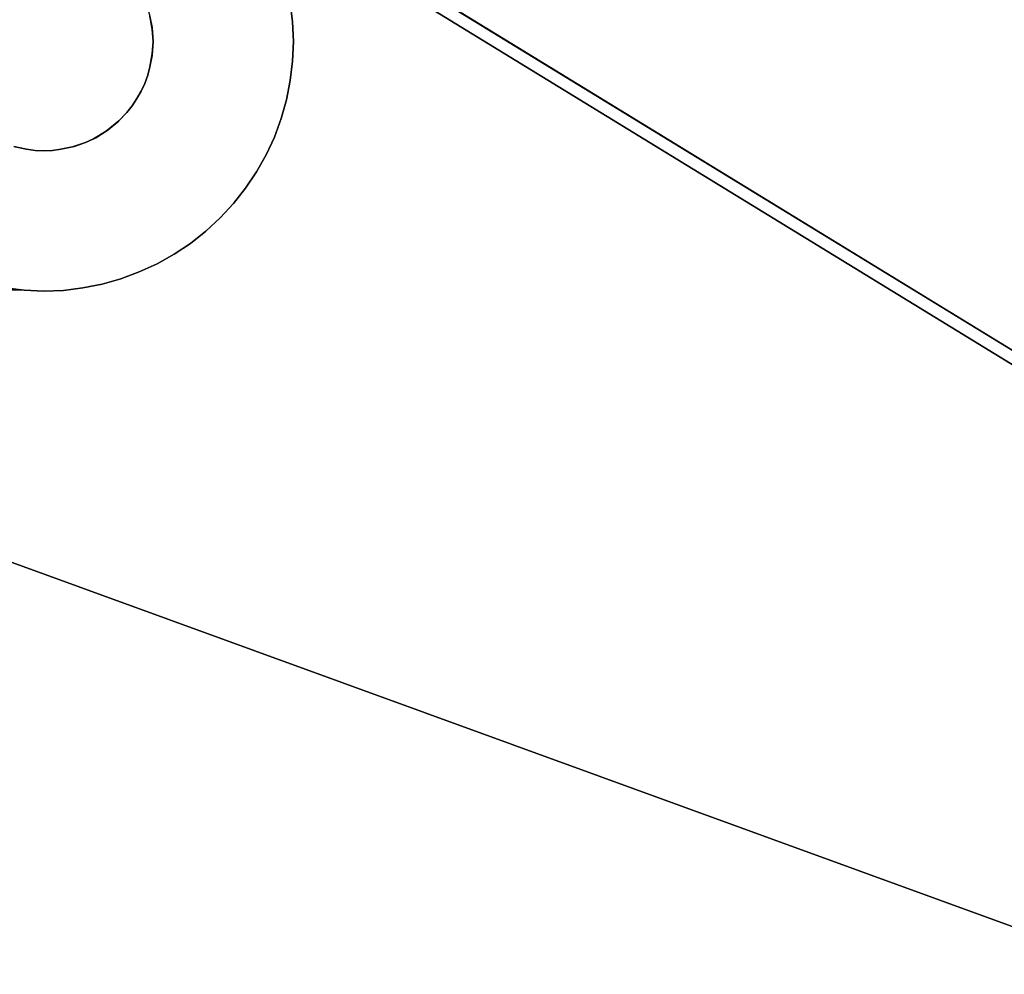
# Model space of a CAD drawing. Units: inches. Extents: x -38.4 to 38.2, y -25.6 to 25.7.
# Drawn here: x -18.5 to -17.2, y -21.2 to -20 of the extents above; entities that cross this region are included whole.
import ezdxf

# ---------------------------------------------------------------- set-up
doc = ezdxf.new("R2010")
doc.units = ezdxf.units.IN
doc.header["$MEASUREMENT"] = 0
doc.layers.add('SEAT-BASE', color=5, linetype='Continuous')
doc.layers.add('SEAT-INSIDEFABRIC', color=5, linetype='Continuous')

msp = doc.modelspace()

# ---------------------------------------------------------------- linework, layer by layer
at = {"layer": 'SEAT-BASE'}
for points, invisible_edges in [([(-18.3064, -20.0114, 8.3822), (-16.0184, -20.7673, 8.3822), (-15.7699, -17.4163, 8.3822)], 15), ([(-15.1336, -19.6471, 7.0967), (-16.0978, -20.6114, 7.0967), (-18.2121, -19.8434, 7.6811)], 15), ([(-18.2121, -19.8434, 7.6811), (-16.2083, -21.0716, 7.0259), (-16.1932, -21.0908, 7.0189)], 12), ([(-16.2592, -20.816, 7.088), (-16.2639, -20.84, 7.084), (-18.2121, -19.8434, 7.6811)], 14), ([(-18.2121, -19.8434, 7.6811), (-16.1587, -20.652, 7.1009), (-16.1766, -20.6686, 7.1011)], 13), ([(-16.2592, -20.9613, 7.0584), (-16.2526, -20.9848, 7.0524), (-18.2121, -19.8434, 7.6811)], 14), ([(-16.2339, -20.7474, 7.0967), (-16.2441, -20.7695, 7.0943), (-18.2121, -19.8434, 7.6811)], 14), ([(-18.2121, -19.8434, 7.6811), (-16.0978, -20.6114, 7.0967), (-16.1192, -20.6233, 7.0986)], 13), ([(-16.2678, -20.8887, 7.075), (-16.2668, -20.9131, 7.0699), (-18.2121, -19.8434, 7.6811)], 14), ([(-16.1932, -20.6866, 7.1009), (-16.2083, -20.7057, 7.1), (-18.2121, -19.8434, 7.6811)], 14), ([(-18.2121, -19.8434, 7.6811), (-16.2441, -21.0077, 7.0461), (-16.2339, -21.0299, 7.0394)], 13), ([(-18.2121, -19.8434, 7.6811), (-16.1766, -21.1087, 7.0118), (-18.1956, -19.8613, 7.6741)], 3), ([(-16.1932, -21.0908, 7.0189), (-16.1766, -21.1087, 7.0118), (-18.2121, -19.8434, 7.6811)], 14), ([(-16.1395, -20.6369, 7.1), (-16.1587, -20.652, 7.1009), (-18.2121, -19.8434, 7.6811)], 14), ([(-18.2121, -19.8434, 7.6811), (-16.2526, -20.7925, 7.0914), (-16.2592, -20.816, 7.088)], 13), ([(-18.2121, -19.8434, 7.6811), (-16.2639, -20.9374, 7.0643), (-16.2592, -20.9613, 7.0584)], 13), ([(-18.2121, -19.8434, 7.6811), (-16.2668, -20.8642, 7.0797), (-16.2678, -20.8887, 7.075)], 13), ([(-16.2339, -21.0299, 7.0394), (-16.2219, -21.0512, 7.0327), (-18.2121, -19.8434, 7.6811)], 14), ([(-18.2121, -19.8434, 7.6811), (-16.2219, -20.726, 7.0986), (-16.2339, -20.7474, 7.0967)], 13), ([(-18.2121, -19.8434, 7.6811), (-16.1766, -20.6686, 7.1011), (-16.1932, -20.6866, 7.1009)], 13), ([(-18.2121, -19.8434, 7.6811), (-16.2441, -20.7695, 7.0943), (-16.2526, -20.7925, 7.0914)], 13), ([(-18.2121, -19.8434, 7.6811), (-16.2526, -20.9848, 7.0524), (-16.2441, -21.0077, 7.0461)], 13), ([(-18.2121, -19.8434, 7.6811), (-16.2219, -21.0512, 7.0327), (-16.2083, -21.0716, 7.0259)], 1), ([(-18.2121, -19.8434, 7.6811), (-16.2083, -20.7057, 7.1), (-16.2219, -20.726, 7.0986)], 13), ([(-18.2121, -19.8434, 7.6811), (-16.2668, -20.9131, 7.0699), (-16.2639, -20.9374, 7.0643)], 13), ([(-18.2121, -19.8434, 7.6811), (-16.1192, -20.6233, 7.0986), (-16.1395, -20.6369, 7.1)], 13), ([(-18.2121, -19.8434, 7.6811), (-16.2639, -20.84, 7.084), (-16.2668, -20.8642, 7.0797)], 13), ([(-18.1956, -19.8613, 7.6741), (-16.1766, -21.1087, 7.0118), (-18.1805, -19.8805, 7.6671)], 1), ([(-18.1805, -19.8805, 7.6671), (-16.1766, -21.1087, 7.0118), (-18.1668, -19.9009, 7.6603)], 2), ([(-18.1668, -19.9009, 7.6603), (-16.1766, -21.1087, 7.0118), (-18.1549, -19.9222, 7.6535)], 3), ([(-18.1549, -19.9222, 7.6535), (-16.1766, -21.1087, 7.0118), (-18.1446, -19.9444, 7.6469)], 3), ([(-18.1446, -19.9444, 7.6469), (-16.1766, -21.1087, 7.0118), (-18.1362, -19.9673, 7.6406)], 3), ([(-18.1362, -19.9673, 7.6406), (-16.1766, -21.1087, 7.0118), (-18.1295, -19.9908, 7.6346)], 3), ([(-18.1295, -19.9908, 7.6346), (-16.1766, -21.1087, 7.0118), (-18.1249, -20.0147, 7.6287)], 3), ([(-18.3027, -20.0214, 8.3822), (-16.0184, -20.7673, 8.3822), (-18.3064, -20.0114, 8.3822)], 3), ([(-18.3027, -20.0214, 8.3822), (-16.0277, -20.7726, 8.3822), (-16.0184, -20.7673, 8.3822)], 13), ([(-18.2998, -20.0317, 8.3822), (-16.0277, -20.7726, 8.3822), (-18.3027, -20.0214, 8.3822)], 3), ([(-18.2998, -20.0317, 7.8376), (-18.1249, -20.0147, 7.8376), (-18.2969, -20.0479, 7.8376)], 3), ([(-18.2969, -20.0479, 7.8376), (-18.1249, -20.0147, 7.8376), (-18.122, -20.039, 7.8376)], 13), ([(-18.1249, -20.0147, 7.8376), (-18.1249, -20.0147, 7.6287), (-18.122, -20.039, 7.8376)], 2), ([(-18.122, -20.039, 7.8376), (-18.1249, -20.0147, 7.6287), (-18.122, -20.039, 7.6231)], 1), ([(-18.1249, -20.0147, 7.6287), (-16.1766, -21.1087, 7.0118), (-18.122, -20.039, 7.6231)], 3), ([(-18.2971, -20.0461, 8.3822), (-16.0277, -20.7726, 8.3822), (-18.2998, -20.0317, 8.3822)], 3), ([(-18.2998, -20.0317, 7.8376), (-18.2971, -20.0461, 8.3822), (-18.2998, -20.0317, 8.3822)], 1), ([(-18.2969, -20.0479, 7.8376), (-18.2971, -20.0461, 8.3822), (-18.2998, -20.0317, 7.8376)], 2), ([(-18.2971, -20.0461, 8.3822), (-16.045, -20.7852, 8.3822), (-16.0366, -20.7785, 8.3822)], 13), ([(-18.2969, -20.0479, 7.8376), (-18.296, -20.0634, 8.3822), (-18.2971, -20.0461, 8.3822)], 1), ([(-18.296, -20.0634, 8.3822), (-16.045, -20.7852, 8.3822), (-18.2971, -20.0461, 8.3822)], 3), ([(-18.2971, -20.0461, 8.3822), (-16.0366, -20.7785, 8.3822), (-16.0277, -20.7726, 8.3822)], 13), ([(-18.2969, -20.0479, 7.8376), (-18.122, -20.039, 7.8376), (-18.121, -20.0634, 7.8376)], 13), ([(-18.121, -20.0634, 7.8376), (-18.122, -20.039, 7.6231), (-18.121, -20.0634, 7.618)], 1), ([(-18.122, -20.039, 7.6231), (-16.1766, -21.1087, 7.0118), (-18.121, -20.0634, 7.618)], 3), ([(-18.122, -20.039, 7.8376), (-18.122, -20.039, 7.6231), (-18.121, -20.0634, 7.8376)], 2), ([(-18.296, -20.0634, 7.8376), (-18.296, -20.0634, 8.3822), (-18.2969, -20.0479, 7.8376)], 2), ([(-18.2969, -20.0479, 7.8376), (-18.121, -20.0634, 7.8376), (-18.296, -20.0634, 7.8376)], 3), ([(-18.296, -20.0634, 7.8376), (-18.122, -20.0878, 7.8376), (-18.2971, -20.0807, 7.8376)], 3), ([(-18.2971, -20.0807, 7.8376), (-18.2969, -20.0788, 8.3822), (-18.296, -20.0634, 7.8376)], 2), ([(-18.296, -20.0634, 7.8376), (-18.2969, -20.0788, 8.3822), (-18.296, -20.0634, 8.3822)], 1), ([(-18.2969, -20.0788, 8.3822), (-16.0528, -20.7924, 8.3822), (-18.296, -20.0634, 8.3822)], 3), ([(-18.296, -20.0634, 7.8376), (-18.121, -20.0634, 7.8376), (-18.122, -20.0878, 7.8376)], 13), ([(-18.296, -20.0634, 8.3822), (-16.0528, -20.7924, 8.3822), (-16.045, -20.7852, 8.3822)], 13), ([(-18.121, -20.0634, 7.8376), (-18.121, -20.0634, 7.618), (-18.122, -20.0878, 7.8376)], 2), ([(-18.122, -20.0878, 7.8376), (-18.121, -20.0634, 7.618), (-18.122, -20.0878, 7.6133)], 1), ([(-18.121, -20.0634, 7.618), (-16.1766, -21.1087, 7.0118), (-18.122, -20.0878, 7.6133)], 3), ([(-18.2971, -20.0807, 7.8376), (-18.2998, -20.0952, 8.3822), (-18.2969, -20.0788, 8.3822)], 1), ([(-18.2998, -20.0952, 8.3822), (-16.0667, -20.8086, 8.3822), (-18.2969, -20.0788, 8.3822)], 3), ([(-18.2998, -20.0952, 7.8376), (-18.2998, -20.0952, 8.3822), (-18.2971, -20.0807, 7.8376)], 2), ([(-18.2971, -20.0807, 7.8376), (-18.1295, -20.1361, 7.8376), (-18.2998, -20.0952, 7.8376)], 3), ([(-18.2971, -20.0807, 7.8376), (-18.1249, -20.1121, 7.8376), (-18.1295, -20.1361, 7.8376)], 13), ([(-18.2971, -20.0807, 7.8376), (-18.122, -20.0878, 7.8376), (-18.1249, -20.1121, 7.8376)], 13), ([(-18.2969, -20.0788, 8.3822), (-16.0667, -20.8086, 8.3822), (-16.0601, -20.8002, 8.3822)], 13), ([(-18.2969, -20.0788, 8.3822), (-16.0601, -20.8002, 8.3822), (-16.0528, -20.7924, 8.3822)], 13), ([(-18.2998, -20.0952, 7.8376), (-18.3026, -20.1055, 8.3822), (-18.2998, -20.0952, 8.3822)], 1), ([(-18.3026, -20.1055, 8.3822), (-16.0765, -20.824, 8.3822), (-18.2998, -20.0952, 8.3822)], 3), ([(-18.2998, -20.0952, 7.8376), (-18.1362, -20.1596, 7.8376), (-18.3026, -20.1055, 7.8376)], 3), ([(-18.3026, -20.1055, 7.8376), (-18.3026, -20.1055, 8.3822), (-18.2998, -20.0952, 7.8376)], 2), ([(-18.2998, -20.0952, 8.3822), (-16.0765, -20.824, 8.3822), (-16.0667, -20.8086, 8.3822)], 13), ([(-18.2998, -20.0952, 7.8376), (-18.1295, -20.1361, 7.8376), (-18.1362, -20.1596, 7.8376)], 13), ([(-18.1249, -20.1121, 7.8376), (-18.122, -20.0878, 7.6133), (-18.1249, -20.1121, 7.6089)], 1), ([(-18.122, -20.0878, 7.6133), (-16.1766, -21.1087, 7.0118), (-18.1249, -20.1121, 7.6089)], 3), ([(-18.122, -20.0878, 7.8376), (-18.122, -20.0878, 7.6133), (-18.1249, -20.1121, 7.8376)], 2), ([(-18.3064, -20.1156, 7.8376), (-18.3064, -20.1156, 8.3822), (-18.3026, -20.1055, 7.8376)], 2), ([(-18.3026, -20.1055, 7.8376), (-18.1446, -20.1826, 7.8376), (-18.3064, -20.1156, 7.8376)], 3), ([(-18.3064, -20.1156, 8.3822), (-16.0765, -20.824, 8.3822), (-18.3026, -20.1055, 8.3822)], 3), ([(-18.3026, -20.1055, 7.8376), (-18.3064, -20.1156, 8.3822), (-18.3026, -20.1055, 8.3822)], 1), ([(-18.3026, -20.1055, 7.8376), (-18.1362, -20.1596, 7.8376), (-18.1446, -20.1826, 7.8376)], 13), ([(-18.3064, -20.1156, 7.8376), (-18.3109, -20.1253, 8.3822), (-18.3064, -20.1156, 8.3822)], 1), ([(-18.3109, -20.1253, 8.3822), (-16.0824, -20.8366, 8.3822), (-18.3064, -20.1156, 8.3822)], 3), ([(-18.3109, -20.1253, 7.8376), (-18.3109, -20.1253, 8.3822), (-18.3064, -20.1156, 7.8376)], 2), ([(-18.3064, -20.1156, 7.8376), (-18.1549, -20.2048, 7.8376), (-18.3109, -20.1253, 7.8376)], 3), ([(-18.3064, -20.1156, 7.8376), (-18.1446, -20.1826, 7.8376), (-18.1549, -20.2048, 7.8376)], 13), ([(-18.3064, -20.1156, 8.3822), (-16.0824, -20.8366, 8.3822), (-16.0765, -20.824, 8.3822)], 13), ([(-18.1249, -20.1121, 7.8376), (-18.1249, -20.1121, 7.6089), (-18.1295, -20.1361, 7.8376)], 2), ([(-18.1249, -20.1121, 7.6089), (-16.1766, -21.1087, 7.0118), (-18.1295, -20.1361, 7.605)], 3), ([(-18.1295, -20.1361, 7.8376), (-18.1249, -20.1121, 7.6089), (-18.1295, -20.1361, 7.605)], 1), ([(-18.3161, -20.1346, 7.8376), (-18.3161, -20.1346, 8.3822), (-18.3109, -20.1253, 7.8376)], 2), ([(-18.3109, -20.1253, 7.8376), (-18.1668, -20.2261, 7.8376), (-18.3161, -20.1346, 7.8376)], 3), ([(-18.3109, -20.1253, 7.8376), (-18.3161, -20.1346, 8.3822), (-18.3109, -20.1253, 8.3822)], 1), ([(-18.3161, -20.1346, 8.3822), (-16.0883, -20.8538, 8.3822), (-18.3109, -20.1253, 8.3822)], 3), ([(-18.3109, -20.1253, 8.3822), (-16.0883, -20.8538, 8.3822), (-16.0824, -20.8366, 8.3822)], 13), ([(-18.3109, -20.1253, 7.8376), (-18.1549, -20.2048, 7.8376), (-18.1668, -20.2261, 7.8376)], 13), ([(-18.322, -20.1435, 7.8376), (-18.1956, -20.2656, 7.8376), (-18.3287, -20.1519, 7.8376)], 3), ([(-18.3287, -20.1519, 7.8376), (-18.3287, -20.1519, 8.3822), (-18.322, -20.1435, 7.8376)], 2), ([(-18.322, -20.1435, 7.8376), (-18.3287, -20.1519, 8.3822), (-18.322, -20.1435, 8.3822)], 1), ([(-18.3287, -20.1519, 8.3822), (-16.0911, -20.8674, 8.3822), (-18.322, -20.1435, 8.3822)], 3), ([(-18.3161, -20.1346, 7.8376), (-18.1805, -20.2464, 7.8376), (-18.322, -20.1435, 7.8376)], 3), ([(-18.322, -20.1435, 7.8376), (-18.322, -20.1435, 8.3822), (-18.3161, -20.1346, 7.8376)], 2), ([(-18.3161, -20.1346, 7.8376), (-18.322, -20.1435, 8.3822), (-18.3161, -20.1346, 8.3822)], 1), ([(-18.322, -20.1435, 8.3822), (-16.0883, -20.8538, 8.3822), (-18.3161, -20.1346, 8.3822)], 3), ([(-18.322, -20.1435, 7.8376), (-18.1805, -20.2464, 7.8376), (-18.1956, -20.2656, 7.8376)], 13), ([(-18.322, -20.1435, 8.3822), (-16.0911, -20.8674, 8.3822), (-16.0883, -20.8538, 8.3822)], 13), ([(-18.3161, -20.1346, 7.8376), (-18.1668, -20.2261, 7.8376), (-18.1805, -20.2464, 7.8376)], 13), ([(-18.1295, -20.1361, 7.605), (-16.1766, -21.1087, 7.0118), (-18.1362, -20.1596, 7.6017)], 3), ([(-18.1362, -20.1596, 7.8376), (-18.1295, -20.1361, 7.605), (-18.1362, -20.1596, 7.6017)], 1), ([(-18.1295, -20.1361, 7.8376), (-18.1295, -20.1361, 7.605), (-18.1362, -20.1596, 7.8376)], 2), ([(-18.34, -20.1637, 7.8376), (-18.3386, -20.1625, 8.3822), (-18.3287, -20.1519, 7.8376)], 2), ([(-18.3287, -20.1519, 7.8376), (-18.2121, -20.2835, 7.8376), (-18.34, -20.1637, 7.8376)], 3), ([(-18.3287, -20.1519, 7.8376), (-18.3386, -20.1625, 8.3822), (-18.3287, -20.1519, 8.3822)], 1), ([(-18.3386, -20.1625, 8.3822), (-16.0928, -20.8853, 8.3822), (-18.3287, -20.1519, 8.3822)], 3), ([(-18.3287, -20.1519, 7.8376), (-18.1956, -20.2656, 7.8376), (-18.2121, -20.2835, 7.8376)], 13), ([(-18.3287, -20.1519, 8.3822), (-16.0928, -20.8853, 8.3822), (-16.0911, -20.8674, 8.3822)], 13), ([(-18.34, -20.1637, 7.8376), (-18.3544, -20.1754, 8.3822), (-18.3386, -20.1625, 8.3822)], 1), ([(-18.3544, -20.1754, 8.3822), (-16.0917, -20.9059, 8.3822), (-18.3386, -20.1625, 8.3822)], 3), ([(-18.3521, -20.1737, 7.8376), (-18.3544, -20.1754, 8.3822), (-18.34, -20.1637, 7.8376)], 2), ([(-18.34, -20.1637, 7.8376), (-18.23, -20.3001, 7.8376), (-18.3521, -20.1737, 7.8376)], 3), ([(-18.34, -20.1637, 7.8376), (-18.2121, -20.2835, 7.8376), (-18.23, -20.3001, 7.8376)], 13), ([(-18.3386, -20.1625, 8.3822), (-16.0917, -20.9059, 8.3822), (-16.0928, -20.8853, 8.3822)], 13), ([(-18.1362, -20.1596, 7.8376), (-18.1362, -20.1596, 7.6017), (-18.1446, -20.1826, 7.8376)], 2), ([(-18.1362, -20.1596, 7.6017), (-16.1766, -21.1087, 7.0118), (-18.1446, -20.1826, 7.5987)], 3), ([(-18.1446, -20.1826, 7.8376), (-18.1362, -20.1596, 7.6017), (-18.1446, -20.1826, 7.5987)], 1), ([(-18.3703, -20.1848, 8.3822), (-16.0835, -20.9382, 8.3822), (-18.3544, -20.1754, 8.3822)], 3), ([(-18.3521, -20.1737, 7.8376), (-18.2492, -20.3152, 7.8376), (-18.3674, -20.1834, 7.8376)], 3), ([(-18.3544, -20.1754, 8.3822), (-16.0835, -20.9382, 8.3822), (-16.089, -20.9204, 8.3822)], 13), ([(-18.3544, -20.1754, 8.3822), (-16.089, -20.9204, 8.3822), (-16.0917, -20.9059, 8.3822)], 13), ([(-18.3521, -20.1737, 7.8376), (-18.23, -20.3001, 7.8376), (-18.2492, -20.3152, 7.8376)], 13), ([(-18.3801, -20.1893, 7.8376), (-18.3132, -20.3509, 7.8376), (-18.3963, -20.1948, 7.8376)], 3), ([(-18.3963, -20.1948, 7.8376), (-18.3945, -20.1943, 8.3822), (-18.3801, -20.1893, 7.8376)], 2), ([(-18.3801, -20.1893, 7.8376), (-18.3945, -20.1943, 8.3822), (-18.3801, -20.1893, 8.3822)], 1), ([(-18.3945, -20.1943, 8.3822), (-16.0779, -20.9505, 8.3822), (-18.3801, -20.1893, 8.3822)], 3), ([(-18.3674, -20.1834, 7.8376), (-18.291, -20.3407, 7.8376), (-18.3801, -20.1893, 7.8376)], 3), ([(-18.3801, -20.1893, 7.8376), (-18.3801, -20.1893, 8.3822), (-18.3674, -20.1834, 7.8376)], 2), ([(-18.3674, -20.1834, 7.8376), (-18.3801, -20.1893, 8.3822), (-18.3703, -20.1848, 8.3822)], 1), ([(-18.3801, -20.1893, 8.3822), (-16.0835, -20.9382, 8.3822), (-18.3703, -20.1848, 8.3822)], 3), ([(-18.3801, -20.1893, 7.8376), (-18.291, -20.3407, 7.8376), (-18.3132, -20.3509, 7.8376)], 13), ([(-18.3801, -20.1893, 8.3822), (-16.0779, -20.9505, 8.3822), (-16.0835, -20.9382, 8.3822)], 13), ([(-18.3674, -20.1834, 7.8376), (-18.2696, -20.3288, 7.8376), (-18.291, -20.3407, 7.8376)], 13), ([(-18.3674, -20.1834, 7.8376), (-18.2492, -20.3152, 7.8376), (-18.2696, -20.3288, 7.8376)], 13), ([(-18.1446, -20.1826, 7.8376), (-18.1446, -20.1826, 7.5987), (-18.1549, -20.2048, 7.8376)], 2), ([(-18.1446, -20.1826, 7.5987), (-16.1766, -21.1087, 7.0118), (-18.1549, -20.2048, 7.5963)], 3), ([(-18.1549, -20.2048, 7.8376), (-18.1446, -20.1826, 7.5987), (-18.1549, -20.2048, 7.5963)], 1), ([(-18.4536, -20.1979, 8.3822), (-18.4679, -20.1949, 8.3822), (-19.4794, -20.3467, 8.3822)], 14), ([(-19.4794, -20.3467, 8.3822), (-18.4428, -20.1992, 8.3822), (-18.4536, -20.1979, 8.3822)], 13), ([(-19.4794, -20.3467, 8.3822), (-18.4322, -20.1997, 8.3822), (-18.4428, -20.1992, 8.3822)], 13), ([(-15.8459, -21.6692, 8.3822), (-18.4322, -20.1997, 8.3822), (-19.4794, -20.3467, 8.3822)], 3), ([(-18.4536, -20.1979, 7.8376), (-18.4809, -20.3708, 7.8376), (-18.4697, -20.1944, 7.8376)], 3), ([(-18.4536, -20.1979, 7.8376), (-18.4565, -20.3737, 7.8376), (-18.4809, -20.3708, 7.8376)], 13), ([(-18.4697, -20.1944, 7.8376), (-18.4679, -20.1949, 8.3822), (-18.4536, -20.1979, 7.8376)], 2), ([(-18.4536, -20.1979, 7.8376), (-18.4679, -20.1949, 8.3822), (-18.4536, -20.1979, 8.3822)], 1), ([(-18.4428, -20.1992, 7.8376), (-18.4565, -20.3737, 7.8376), (-18.4536, -20.1979, 7.8376)], 3), ([(-18.4428, -20.1992, 7.8376), (-18.4322, -20.3747, 7.8376), (-18.4565, -20.3737, 7.8376)], 13), ([(-18.4428, -20.1992, 7.8376), (-18.4536, -20.1979, 8.3822), (-18.4428, -20.1992, 8.3822)], 1), ([(-18.4536, -20.1979, 7.8376), (-18.4536, -20.1979, 8.3822), (-18.4428, -20.1992, 7.8376)], 2), ([(-18.4322, -20.1997, 7.8376), (-18.4322, -20.3747, 7.8376), (-18.4428, -20.1992, 7.8376)], 3), ([(-18.4428, -20.1992, 7.8376), (-18.4428, -20.1992, 8.3822), (-18.4322, -20.1997, 7.8376)], 2), ([(-18.4322, -20.1997, 7.8376), (-18.4428, -20.1992, 8.3822), (-18.4322, -20.1997, 8.3822)], 1), ([(-18.4215, -20.1992, 8.3822), (-18.4322, -20.1997, 8.3822), (-15.8459, -21.6692, 8.3822)], 14), ([(-18.4215, -20.1992, 7.8376), (-18.4322, -20.1997, 8.3822), (-18.4215, -20.1992, 8.3822)], 1), ([(-18.4322, -20.1997, 7.8376), (-18.4322, -20.1997, 8.3822), (-18.4215, -20.1992, 7.8376)], 2), ([(-18.4215, -20.1992, 7.8376), (-18.4077, -20.3738, 7.8376), (-18.4322, -20.1997, 7.8376)], 3), ([(-18.4322, -20.1997, 7.8376), (-18.4077, -20.3738, 7.8376), (-18.4322, -20.3747, 7.8376)], 13), ([(-18.4215, -20.1992, 7.8376), (-18.4215, -20.1992, 8.3822), (-18.4108, -20.1979, 7.8376)], 2), ([(-18.4108, -20.1979, 7.8376), (-18.3834, -20.3708, 7.8376), (-18.4215, -20.1992, 7.8376)], 3), ([(-18.4108, -20.1979, 7.8376), (-18.4215, -20.1992, 8.3822), (-18.4108, -20.1979, 8.3822)], 1), ([(-15.8459, -21.6692, 8.3822), (-18.4108, -20.1979, 8.3822), (-18.4215, -20.1992, 8.3822)], 13), ([(-18.4215, -20.1992, 7.8376), (-18.3834, -20.3708, 7.8376), (-18.4077, -20.3738, 7.8376)], 13), ([(-15.8459, -21.6692, 8.3822), (-18.3945, -20.1943, 8.3822), (-18.4108, -20.1979, 8.3822)], 13), ([(-18.3963, -20.1948, 7.8376), (-18.4108, -20.1979, 8.3822), (-18.3945, -20.1943, 8.3822)], 1), ([(-18.4108, -20.1979, 7.8376), (-18.4108, -20.1979, 8.3822), (-18.3963, -20.1948, 7.8376)], 2), ([(-18.3963, -20.1948, 7.8376), (-18.3596, -20.366, 7.8376), (-18.4108, -20.1979, 7.8376)], 3), ([(-18.4108, -20.1979, 7.8376), (-18.3596, -20.366, 7.8376), (-18.3834, -20.3708, 7.8376)], 13), ([(-18.3963, -20.1948, 7.8376), (-18.3361, -20.3594, 7.8376), (-18.3596, -20.366, 7.8376)], 13), ([(-18.3963, -20.1948, 7.8376), (-18.3132, -20.3509, 7.8376), (-18.3361, -20.3594, 7.8376)], 13), ([(-15.8459, -21.6692, 8.3822), (-16.0688, -20.9659, 8.3822), (-18.3945, -20.1943, 8.3822)], 15), ([(-18.3945, -20.1943, 8.3822), (-16.0688, -20.9659, 8.3822), (-16.0779, -20.9505, 8.3822)], 13), ([(-18.1549, -20.2048, 7.5963), (-16.1766, -21.1087, 7.0118), (-18.1668, -20.2261, 7.5944)], 3), ([(-18.1668, -20.2261, 7.8376), (-18.1549, -20.2048, 7.5963), (-18.1668, -20.2261, 7.5944)], 1), ([(-18.1549, -20.2048, 7.8376), (-18.1549, -20.2048, 7.5963), (-18.1668, -20.2261, 7.8376)], 2), ([(-18.1668, -20.2261, 7.8376), (-18.1668, -20.2261, 7.5944), (-18.1805, -20.2464, 7.8376)], 2), ([(-18.1668, -20.2261, 7.5944), (-16.1766, -21.1087, 7.0118), (-18.1805, -20.2464, 7.593)], 3), ([(-18.1805, -20.2464, 7.8376), (-18.1668, -20.2261, 7.5944), (-18.1805, -20.2464, 7.593)], 1), ([(-18.1956, -20.2656, 7.8376), (-18.1805, -20.2464, 7.593), (-18.1956, -20.2656, 7.5922)], 1), ([(-18.1805, -20.2464, 7.593), (-16.1766, -21.1087, 7.0118), (-18.1956, -20.2656, 7.5922)], 3), ([(-18.1805, -20.2464, 7.8376), (-18.1805, -20.2464, 7.593), (-18.1956, -20.2656, 7.8376)], 2), ([(-18.1956, -20.2656, 7.8376), (-18.1956, -20.2656, 7.5922), (-18.2121, -20.2835, 7.8376)], 2), ([(-18.1956, -20.2656, 7.5922), (-18.2121, -20.2835, 7.5918), (-18.2121, -20.2835, 7.8376)], 12), ([(-18.1956, -20.2656, 7.5922), (-16.1766, -21.1087, 7.0118), (-18.2121, -20.2835, 7.5918)], 3), ([(-18.2121, -20.2835, 7.5918), (-16.1766, -21.1087, 7.0118), (-18.23, -20.3001, 7.5922)], 3), ([(-18.2121, -20.2835, 7.8376), (-18.2121, -20.2835, 7.5918), (-18.23, -20.3001, 7.5922)], 12), ([(-18.2121, -20.2835, 7.8376), (-18.23, -20.3001, 7.5922), (-18.23, -20.3001, 7.8376)], 1), ([(-18.23, -20.3001, 7.8376), (-18.2492, -20.3152, 7.593), (-18.2492, -20.3152, 7.8376)], 1), ([(-18.23, -20.3001, 7.5922), (-16.1766, -21.1087, 7.0118), (-18.2492, -20.3152, 7.593)], 3), ([(-18.23, -20.3001, 7.8376), (-18.23, -20.3001, 7.5922), (-18.2492, -20.3152, 7.593)], 12), ([(-18.2492, -20.3152, 7.8376), (-18.2696, -20.3288, 7.5944), (-18.2696, -20.3288, 7.8376)], 1), ([(-18.2492, -20.3152, 7.8376), (-18.2492, -20.3152, 7.593), (-18.2696, -20.3288, 7.5944)], 12), ([(-18.2492, -20.3152, 7.593), (-16.1766, -21.1087, 7.0118), (-18.2696, -20.3288, 7.5944)], 3), ([(-18.2696, -20.3288, 7.8376), (-18.2696, -20.3288, 7.5944), (-18.291, -20.3407, 7.5963)], 12), ([(-18.2696, -20.3288, 7.5944), (-16.1766, -21.1087, 7.0118), (-18.291, -20.3407, 7.5963)], 3), ([(-18.2696, -20.3288, 7.8376), (-18.291, -20.3407, 7.5963), (-18.291, -20.3407, 7.8376)], 1), ([(-18.291, -20.3407, 7.8376), (-18.3132, -20.3509, 7.5987), (-18.3132, -20.3509, 7.8376)], 1), ([(-18.291, -20.3407, 7.8376), (-18.291, -20.3407, 7.5963), (-18.3132, -20.3509, 7.5987)], 12), ([(-18.291, -20.3407, 7.5963), (-16.1766, -21.1087, 7.0118), (-18.3132, -20.3509, 7.5987)], 3), ([(-15.8459, -21.6692, 8.2655), (-19.4794, -20.3467, 7.836), (-15.3406, -21.8531, 6.6914)], 13), ([(-19.4794, -20.3467, 7.836), (-18.4565, -20.3737, 7.6231), (-15.3406, -21.8531, 6.6914)], 2), ([(-15.8459, -21.6692, 8.2655), (-19.4794, -20.3467, 8.3822), (-19.4794, -20.3467, 7.836)], 13), ([(-15.8459, -21.6692, 8.3822), (-19.4794, -20.3467, 8.3822), (-15.8459, -21.6692, 8.2655)], 2), ([(-19.4794, -20.3467, 7.836), (-18.4809, -20.3708, 7.6287), (-18.4565, -20.3737, 7.6231)], 1), ([(-18.3132, -20.3509, 7.5987), (-16.1766, -21.1087, 7.0118), (-18.3361, -20.3594, 7.6017)], 3), ([(-18.3132, -20.3509, 7.8376), (-18.3132, -20.3509, 7.5987), (-18.3361, -20.3594, 7.6017)], 12), ([(-18.3132, -20.3509, 7.8376), (-18.3361, -20.3594, 7.6017), (-18.3361, -20.3594, 7.8376)], 1), ([(-18.3361, -20.3594, 7.8376), (-18.3596, -20.366, 7.605), (-18.3596, -20.366, 7.8376)], 1), ([(-18.3361, -20.3594, 7.8376), (-18.3361, -20.3594, 7.6017), (-18.3596, -20.366, 7.605)], 12), ([(-18.3361, -20.3594, 7.6017), (-16.1766, -21.1087, 7.0118), (-18.3596, -20.366, 7.605)], 3), ([(-18.4565, -20.3737, 7.8376), (-18.4565, -20.3737, 7.6231), (-18.4809, -20.3708, 7.6287)], 12), ([(-18.4565, -20.3737, 7.8376), (-18.4809, -20.3708, 7.6287), (-18.4809, -20.3708, 7.8376)], 1), ([(-15.3406, -21.8531, 6.6914), (-18.4565, -20.3737, 7.6231), (-16.1395, -21.1404, 6.9978)], 3), ([(-18.4322, -20.3747, 7.8376), (-18.4322, -20.3747, 7.618), (-18.4565, -20.3737, 7.6231)], 12), ([(-18.4322, -20.3747, 7.618), (-16.1395, -21.1404, 6.9978), (-18.4565, -20.3737, 7.6231)], 3), ([(-18.4322, -20.3747, 7.8376), (-18.4565, -20.3737, 7.6231), (-18.4565, -20.3737, 7.8376)], 1), ([(-18.4077, -20.3738, 7.8376), (-18.4322, -20.3747, 7.618), (-18.4322, -20.3747, 7.8376)], 1), ([(-18.4077, -20.3738, 7.6133), (-16.1587, -21.1253, 7.0048), (-18.4322, -20.3747, 7.618)], 3), ([(-18.4077, -20.3738, 7.8376), (-18.4077, -20.3738, 7.6133), (-18.4322, -20.3747, 7.618)], 12), ([(-18.4322, -20.3747, 7.618), (-16.1587, -21.1253, 7.0048), (-16.1395, -21.1404, 6.9978)], 13), ([(-18.3834, -20.3708, 7.6089), (-16.1766, -21.1087, 7.0118), (-18.4077, -20.3738, 7.6133)], 3), ([(-18.3834, -20.3708, 7.8376), (-18.3834, -20.3708, 7.6089), (-18.4077, -20.3738, 7.6133)], 12), ([(-18.3834, -20.3708, 7.8376), (-18.4077, -20.3738, 7.6133), (-18.4077, -20.3738, 7.8376)], 1), ([(-18.4077, -20.3738, 7.6133), (-16.1766, -21.1087, 7.0118), (-16.1587, -21.1253, 7.0048)], 13), ([(-18.3596, -20.366, 7.605), (-16.1766, -21.1087, 7.0118), (-18.3834, -20.3708, 7.6089)], 3), ([(-18.3596, -20.366, 7.8376), (-18.3596, -20.366, 7.605), (-18.3834, -20.3708, 7.6089)], 12), ([(-18.3596, -20.366, 7.8376), (-18.3834, -20.3708, 7.6089), (-18.3834, -20.3708, 7.8376)], 1)]:
    msp.add_3dface(points, dxfattribs=dict(at, invisible_edges=invisible_edges))
for points in [[(-18.3674, -20.1834, 7.8376), (-18.3703, -20.1848, 8.3822), (-18.3544, -20.1754, 8.3822)], [(-18.3674, -20.1834, 7.8376), (-18.3544, -20.1754, 8.3822), (-18.3521, -20.1737, 7.8376)]]:
    msp.add_3dface(points, dxfattribs=at)
at = {"layer": 'SEAT-INSIDEFABRIC', "invisible_edges": 15}
for points in [[(-36.0428, -20.6159, 8.3825), (-36.05, -0.1428, 8.3821), (-12.4948, -18.0688, 8.3822)], [(-16.4494, -22.9583, 17.4351), (-19.0806, -3.9205, 17.4356), (-21.4983, -4.3333, 17.4358)], [(-12.5191, -17.8716, 17.4355), (-19.0806, -3.9205, 17.4356), (-16.4494, -22.9583, 17.4351)], [(-21.4983, -4.3333, 17.4358), (-25.8693, -4.3997, 17.4358), (-16.4494, -22.9583, 17.4351)], [(-16.4494, -22.9583, 17.4351), (-25.8693, -4.3997, 17.4358), (-34.7786, -22.7355, 17.4353)], [(-36.0428, -20.6159, 8.3825), (-12.4948, -18.0688, 8.3822), (-33.9898, -23.1379, 8.3821)], [(-12.4948, -18.0688, 8.3822), (-14.2372, -21.5442, 8.3824), (-33.9898, -23.1379, 8.3821)]]:
    msp.add_3dface(points, dxfattribs=at)

doc.saveas('drawing.dxf')
